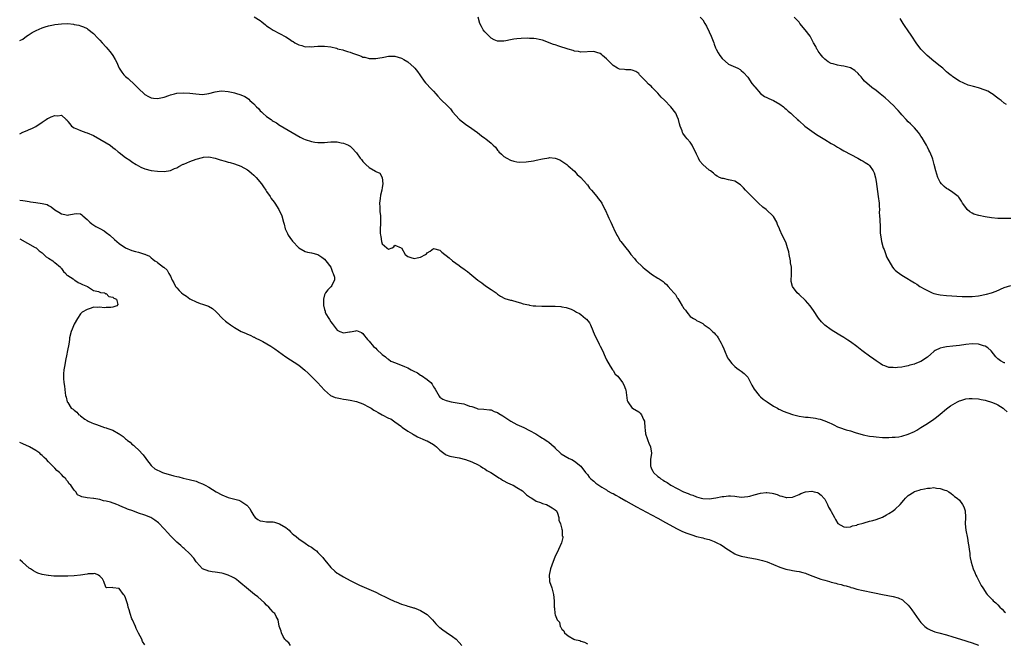
# Model space of a CAD drawing. Units: inches. Extents: x 2646000 to 2649000, y 1473000 to 1476000.
# Drawn here: x 2646000 to 2646307, y 1474348 to 1474542 of the extents above; entities that cross this region are included whole.
import ezdxf

# ---------------------------------------------------------------- set-up
doc = ezdxf.new("R2010")
doc.units = ezdxf.units.IN
doc.header["$MEASUREMENT"] = 0
doc.layers.add('LD26461473_10ft', color=101, linetype='Continuous')

msp = doc.modelspace()

# ---------------------------------------------------------------- linework, layer by layer
at = {"layer": 'LD26461473_10ft'}
for points, elevation in [([(2646073.1, 1474543.1), (2646075, 1474541.91), (2646075.52, 1474541.52), (2646076.6, 1474540.6), (2646077, 1474540.3), (2646077.75, 1474539.75), (2646079, 1474538.95), (2646081, 1474537.9), (2646083, 1474536.81), (2646084.12, 1474536.12), (2646085, 1474535.49), (2646085.32, 1474535.32), (2646085.8, 1474535), (2646087, 1474534.3), (2646087.93, 1474534.07), (2646089, 1474533.73), (2646090.22, 1474533.78), (2646091, 1474533.74), (2646091.8, 1474533.8), (2646093, 1474533.92), (2646094.08, 1474533.92), (2646095, 1474533.95), (2646097, 1474533.66), (2646098.75, 1474533.25), (2646099, 1474533.17), (2646099.12, 1474533.12), (2646099.66, 1474533), (2646100.72, 1474532.72), (2646101, 1474532.66), (2646102.23, 1474532.23), (2646103, 1474532.02), (2646103.73, 1474531.73), (2646105, 1474531.29), (2646105.93, 1474531), (2646106.65, 1474530.65), (2646107, 1474530.53), (2646107.57, 1474530.43), (2646109, 1474530.1), (2646111, 1474530.06), (2646112.29, 1474530.29), (2646113, 1474530.38), (2646113.52, 1474530.48), (2646115, 1474530.81), (2646117, 1474530.84), (2646119, 1474530.22), (2646119.79, 1474529.79), (2646121.01, 1474529.01), (2646123, 1474527.25), (2646123.23, 1474527), (2646124.02, 1474526.02), (2646124.75, 1474525), (2646125, 1474524.62), (2646126.14, 1474523), (2646126.52, 1474522.52), (2646127, 1474522.01), (2646127.88, 1474521), (2646129, 1474519.86), (2646129.73, 1474519), (2646130.33, 1474518.33), (2646131.31, 1474517.31), (2646133.35, 1474515.35), (2646133.67, 1474515), (2646134.33, 1474514.33), (2646135, 1474513.41), (2646137, 1474511.12), (2646137.12, 1474511), (2646139, 1474509.62), (2646141, 1474508.25), (2646141.72, 1474507.72), (2646142.78, 1474507), (2646143.98, 1474505.98), (2646145, 1474505.25), (2646145.39, 1474505), (2646147, 1474503.63), (2646147.67, 1474503), (2646148.37, 1474502.37), (2646149, 1474501.52), (2646149.25, 1474501.25), (2646149.44, 1474501), (2646150.27, 1474500.27), (2646151, 1474499.56), (2646151.84, 1474499), (2646153, 1474498.38), (2646154.07, 1474498.07), (2646155, 1474497.85), (2646155.79, 1474497.79), (2646157.87, 1474497.87), (2646160.2, 1474498.2), (2646161, 1474498.36), (2646163, 1474498.82), (2646165, 1474499.14), (2646165.15, 1474499.15), (2646166.98, 1474498.98), (2646168.45, 1474498.45), (2646169.65, 1474497.65), (2646170.6, 1474497), (2646171, 1474496.6), (2646173, 1474494.9), (2646173.85, 1474493.85), (2646175, 1474492.94), (2646176.7, 1474491), (2646176.83, 1474490.83), (2646177, 1474490.69), (2646177.65, 1474489.65), (2646178.26, 1474489), (2646180, 1474487), (2646180.38, 1474486.39), (2646181, 1474485.69), (2646181.51, 1474485), (2646182.49, 1474483), (2646182.63, 1474482.63), (2646183.36, 1474481), (2646183.72, 1474480.28), (2646184.32, 1474479), (2646185.18, 1474477.18), (2646185.29, 1474477), (2646186.23, 1474475), (2646186.52, 1474474.52), (2646187.24, 1474473.24), (2646187.39, 1474473), (2646188.95, 1474471), (2646189.88, 1474469.88), (2646190.55, 1474469), (2646191.68, 1474467.68), (2646192.23, 1474467), (2646194.31, 1474465), (2646195, 1474464.42), (2646195.81, 1474463.81), (2646197, 1474462.87), (2646199, 1474461.55), (2646199.39, 1474461.39), (2646200.59, 1474460.58), (2646201, 1474460.11), (2646201.64, 1474459.64), (2646202.15, 1474459), (2646203, 1474458.06), (2646203.91, 1474457), (2646204.46, 1474456.46), (2646205, 1474455.49), (2646205.23, 1474455.23), (2646205.79, 1474454.21), (2646206.56, 1474453), (2646206.74, 1474452.74), (2646207, 1474452.25), (2646207.6, 1474451.6), (2646207.97, 1474451), (2646208.47, 1474450.47), (2646209, 1474449.66), (2646210.05, 1474449), (2646210.68, 1474448.68), (2646211, 1474448.37), (2646211.99, 1474447.99), (2646213, 1474447.4), (2646213.19, 1474447.19), (2646213.44, 1474447), (2646215, 1474445.98), (2646216, 1474445), (2646216.54, 1474444.54), (2646217, 1474444.06), (2646217.5, 1474443.5), (2646217.79, 1474443), (2646218.69, 1474441.31), (2646218.92, 1474440.92), (2646219, 1474440.71), (2646219.54, 1474439.54), (2646219.71, 1474439), (2646220.74, 1474436.74), (2646221, 1474436.29), (2646222.03, 1474435), (2646223, 1474433.99), (2646223.56, 1474433.56), (2646224.36, 1474433), (2646225, 1474432.59), (2646225.88, 1474431.88), (2646226.75, 1474431), (2646227, 1474430.72), (2646227.87, 1474429), (2646228.23, 1474428.23), (2646228.96, 1474427), (2646230.53, 1474425), (2646230.75, 1474424.75), (2646231, 1474424.57), (2646231.84, 1474423.84), (2646233.03, 1474423.03), (2646235, 1474421.72), (2646236.3, 1474421), (2646236.72, 1474420.72), (2646237, 1474420.61), (2646238.07, 1474420.07), (2646239.54, 1474419.54), (2646241, 1474419.07), (2646243, 1474418.57), (2646244.34, 1474418.34), (2646245, 1474418.26), (2646245.8, 1474418.2), (2646248.11, 1474417.89), (2646249, 1474417.74), (2646249.58, 1474417.58), (2646251, 1474417.12), (2646252.49, 1474416.49), (2646253, 1474416.22), (2646253.85, 1474415.85), (2646255, 1474415.24), (2646255.65, 1474415), (2646257.68, 1474414.32), (2646259, 1474413.95), (2646260.53, 1474413.47), (2646263, 1474412.77), (2646265, 1474412.36), (2646266.21, 1474412.21), (2646267, 1474412.09), (2646269, 1474411.91), (2646270.08, 1474411.92), (2646271, 1474411.86), (2646272.02, 1474411.98), (2646273, 1474411.97), (2646274.13, 1474412.13), (2646275, 1474412.32), (2646277, 1474412.91), (2646279, 1474413.81), (2646279.77, 1474414.23), (2646281.01, 1474414.99), (2646283, 1474416.26), (2646285, 1474417.61), (2646285.81, 1474418.19), (2646287, 1474419.15), (2646289, 1474420.82), (2646290.25, 1474421.75), (2646291, 1474422.24), (2646292.42, 1474423), (2646293, 1474423.29), (2646293.43, 1474423.43), (2646295, 1474423.92), (2646296.02, 1474424.02), (2646297, 1474424.1), (2646299, 1474423.91), (2646299.74, 1474423.74), (2646301, 1474423.5), (2646301.39, 1474423.39), (2646303, 1474422.91), (2646304.35, 1474422.35), (2646305, 1474422.05), (2646306.66, 1474421), (2646307, 1474420.75), (2646307.93, 1474419.93)], 8850), ([(2646307.15, 1474435.15), (2646307, 1474435.2), (2646305.84, 1474435.84), (2646305, 1474436.39), (2646304.69, 1474436.69), (2646304.39, 1474437), (2646302.89, 1474438.89), (2646301.86, 1474439.86), (2646301, 1474440.35), (2646300.53, 1474440.53), (2646299, 1474441.01), (2646297, 1474441.12), (2646295, 1474440.94), (2646293, 1474440.62), (2646291, 1474440.33), (2646289, 1474440.13), (2646287.91, 1474439.91), (2646287, 1474439.78), (2646285.42, 1474439), (2646285.16, 1474438.84), (2646285, 1474438.72), (2646284.11, 1474437.89), (2646283, 1474436.9), (2646281, 1474435.64), (2646279.12, 1474434.88), (2646279, 1474434.81), (2646277.57, 1474434.43), (2646277, 1474434.22), (2646275.95, 1474434.05), (2646275, 1474433.84), (2646273.69, 1474433.69), (2646273, 1474433.64), (2646272.3, 1474433.7), (2646271, 1474433.74), (2646269.78, 1474434.22), (2646269, 1474434.48), (2646268.27, 1474435), (2646267, 1474435.82), (2646266.32, 1474436.32), (2646265, 1474437.23), (2646263, 1474438.67), (2646262.56, 1474439), (2646261, 1474440.29), (2646259, 1474441.77), (2646258.24, 1474442.24), (2646257, 1474443.08), (2646255.76, 1474443.76), (2646253.8, 1474445), (2646253, 1474445.46), (2646251, 1474446.94), (2646249.99, 1474447.99), (2646249.09, 1474449.09), (2646247.49, 1474451.49), (2646247, 1474452.26), (2646246.42, 1474453), (2646245, 1474454.64), (2646243, 1474456.52), (2646242.46, 1474457), (2646240.94, 1474459), (2646240.59, 1474460.59), (2646240.56, 1474461), (2646240.61, 1474462.61), (2646240.66, 1474463), (2646240.6, 1474464.6), (2646240.62, 1474465), (2646240.37, 1474466.37), (2646240.3, 1474467), (2646239.89, 1474469), (2646239.77, 1474469.77), (2646239.45, 1474471), (2646239, 1474472.48), (2646238.8, 1474473), (2646237.76, 1474475), (2646237, 1474476.68), (2646236.87, 1474477), (2646236.29, 1474478.29), (2646236.05, 1474479), (2646235, 1474480.76), (2646234.82, 1474481), (2646233, 1474482.75), (2646232.71, 1474483), (2646231.76, 1474483.76), (2646230.36, 1474485), (2646229.68, 1474485.68), (2646229, 1474486.32), (2646228.66, 1474486.66), (2646228.28, 1474487), (2646227, 1474488.3), (2646226.26, 1474489), (2646225.72, 1474489.72), (2646224.71, 1474490.71), (2646224.21, 1474491), (2646223.51, 1474491.51), (2646223, 1474491.78), (2646222.01, 1474491.99), (2646221, 1474492.25), (2646219.4, 1474492.6), (2646219, 1474492.65), (2646218.23, 1474493), (2646217.42, 1474493.42), (2646217, 1474493.72), (2646216.28, 1474494.28), (2646215.43, 1474495), (2646215, 1474495.24), (2646213.03, 1474497.03), (2646212.09, 1474498.09), (2646211.6, 1474499), (2646211, 1474500.28), (2646209.64, 1474503), (2646209, 1474503.94), (2646208.16, 1474505), (2646207.63, 1474505.62), (2646206.78, 1474506.78), (2646206.66, 1474507), (2646206.51, 1474507.49), (2646205.91, 1474509), (2646205.7, 1474509.7), (2646205.44, 1474511), (2646205, 1474511.99), (2646204.57, 1474513), (2646203.01, 1474515), (2646201, 1474517.1), (2646200.02, 1474518.02), (2646199, 1474519.22), (2646197.24, 1474521), (2646197, 1474521.29), (2646196.1, 1474522.1), (2646195.18, 1474523), (2646195, 1474523.22), (2646193.3, 1474525), (2646193.17, 1474525.17), (2646193, 1474525.35), (2646192.06, 1474526.06), (2646191, 1474526.41), (2646190.54, 1474526.54), (2646189, 1474526.5), (2646188.6, 1474526.6), (2646187, 1474526.74), (2646186.44, 1474527), (2646185, 1474527.92), (2646183.85, 1474529), (2646183.47, 1474529.47), (2646183, 1474529.92), (2646181.72, 1474531), (2646181.36, 1474531.36), (2646181, 1474531.59), (2646179.97, 1474531.97), (2646179, 1474532.23), (2646175, 1474532.01), (2646174.22, 1474532.22), (2646173, 1474532.38), (2646172.56, 1474532.56), (2646171, 1474532.94), (2646168.1, 1474533.9), (2646167, 1474534.29), (2646166.47, 1474534.47), (2646163, 1474535.75), (2646161.99, 1474535.99), (2646161, 1474536.16), (2646160.27, 1474536.27), (2646159, 1474536.31), (2646158.36, 1474536.36), (2646156.31, 1474536.31), (2646155, 1474536.19), (2646154.06, 1474536.06), (2646153, 1474535.89), (2646151.58, 1474535.58), (2646151, 1474535.49), (2646149.43, 1474535.43), (2646149, 1474535.46), (2646147.93, 1474535.93), (2646147, 1474536.41), (2646146.33, 1474537), (2646145, 1474538.39), (2646144.56, 1474539), (2646144, 1474540), (2646143.49, 1474541), (2646142.91, 1474542.91)], 8860), ([(2646212.19, 1474543), (2646213, 1474542.07), (2646213.65, 1474541), (2646214.15, 1474540.15), (2646215, 1474538.37), (2646215.63, 1474537), (2646216, 1474536), (2646216.43, 1474535), (2646216.57, 1474534.57), (2646217, 1474533.44), (2646217.19, 1474533), (2646217.8, 1474531.8), (2646218.31, 1474531), (2646219, 1474530.06), (2646221, 1474528.34), (2646223.88, 1474527), (2646224.6, 1474526.6), (2646225, 1474526.33), (2646225.68, 1474525.68), (2646227, 1474524.21), (2646228.31, 1474522.31), (2646229, 1474521.46), (2646229.19, 1474521.19), (2646231, 1474519.18), (2646232.24, 1474518.24), (2646233, 1474517.88), (2646233.55, 1474517.55), (2646235.01, 1474516.99), (2646237, 1474515.83), (2646238.14, 1474515), (2646238.58, 1474514.58), (2646239, 1474514.29), (2646239.65, 1474513.65), (2646240.45, 1474513), (2646241, 1474512.46), (2646242.56, 1474511), (2646242.77, 1474510.77), (2646243, 1474510.58), (2646244.81, 1474509), (2646247, 1474507.37), (2646248.41, 1474506.41), (2646249, 1474506.07), (2646251, 1474504.8), (2646253, 1474503.57), (2646254.03, 1474503), (2646254.64, 1474502.64), (2646255, 1474502.4), (2646255.92, 1474501.92), (2646257, 1474501.31), (2646261.31, 1474499), (2646262.4, 1474498.4), (2646263, 1474498.05), (2646263.65, 1474497.65), (2646264.64, 1474497), (2646265, 1474496.67), (2646266.12, 1474495), (2646266.4, 1474494.4), (2646266.81, 1474492.81), (2646267, 1474491.71), (2646267.7, 1474487), (2646267.95, 1474485), (2646268.03, 1474483.98), (2646268.06, 1474483), (2646268.03, 1474482.03), (2646268.08, 1474481), (2646268.17, 1474479.83), (2646268.19, 1474479), (2646268.28, 1474478.28), (2646268.33, 1474477), (2646268.34, 1474475.66), (2646268.4, 1474475), (2646268.48, 1474474.48), (2646268.67, 1474473), (2646269.26, 1474471), (2646269.51, 1474470.49), (2646270.07, 1474469), (2646270.25, 1474468.25), (2646272.18, 1474465), (2646272.52, 1474464.52), (2646273, 1474464.12), (2646273.56, 1474463.56), (2646274.33, 1474463), (2646275, 1474462.56), (2646276.11, 1474461.89), (2646278.43, 1474460.43), (2646279, 1474460.11), (2646279.68, 1474459.68), (2646280.71, 1474459), (2646282.17, 1474458.17), (2646283, 1474457.72), (2646284.48, 1474457), (2646285, 1474456.81), (2646286.49, 1474456.49), (2646287, 1474456.4), (2646289, 1474456.22), (2646293.89, 1474455.89), (2646295, 1474455.85), (2646295.84, 1474455.84), (2646297, 1474455.87), (2646299, 1474456.08), (2646301.45, 1474456.55), (2646303, 1474457.01), (2646304.43, 1474457.57), (2646307, 1474458.65), (2646309, 1474459.3)], 8870), ([(2646309, 1474480.2), (2646307, 1474480.14), (2646305.83, 1474480.17), (2646305, 1474480.21), (2646303, 1474480.38), (2646301, 1474480.67), (2646299.07, 1474481.07), (2646297.51, 1474481.51), (2646297, 1474481.85), (2646296.21, 1474482.21), (2646295.46, 1474483), (2646295, 1474483.56), (2646294, 1474485), (2646293.62, 1474485.62), (2646292.78, 1474486.78), (2646292.58, 1474487), (2646291, 1474488.26), (2646289.86, 1474489), (2646289.36, 1474489.36), (2646289, 1474489.52), (2646288.2, 1474490.2), (2646287.37, 1474491), (2646287, 1474491.55), (2646286.28, 1474493), (2646286.01, 1474494.01), (2646285.65, 1474495), (2646285.15, 1474497), (2646284.7, 1474498.7), (2646284.65, 1474499), (2646284.44, 1474499.56), (2646283.83, 1474501), (2646283.51, 1474501.51), (2646283, 1474502.43), (2646282.81, 1474502.81), (2646282.73, 1474503), (2646282.08, 1474504.08), (2646281.35, 1474505.35), (2646281, 1474505.84), (2646280.56, 1474506.56), (2646280.22, 1474507), (2646279, 1474508.49), (2646278.46, 1474509), (2646277.73, 1474509.73), (2646277, 1474510.35), (2646276.35, 1474511), (2646275, 1474512.47), (2646274.61, 1474513), (2646273.87, 1474513.87), (2646273, 1474514.79), (2646272.83, 1474515), (2646271, 1474516.77), (2646269.83, 1474517.83), (2646268.28, 1474519), (2646267, 1474520.05), (2646265.71, 1474521), (2646263.43, 1474523), (2646263, 1474523.54), (2646262.38, 1474524.38), (2646261.74, 1474525), (2646261.43, 1474525.43), (2646260.37, 1474526.37), (2646259, 1474527.11), (2646257, 1474527.69), (2646256.18, 1474527.82), (2646255, 1474527.98), (2646253.64, 1474528.36), (2646253, 1474528.5), (2646252.1, 1474529), (2646251, 1474529.87), (2646250.45, 1474530.45), (2646249.97, 1474531), (2646249.54, 1474531.54), (2646249, 1474532.38), (2646248.74, 1474532.74), (2646248.59, 1474533), (2646248.19, 1474533.81), (2646247.55, 1474535), (2646247.34, 1474535.34), (2646247, 1474536.03), (2646246.64, 1474536.64), (2646246.45, 1474537), (2646244.92, 1474539), (2646243.28, 1474541), (2646243, 1474541.37), (2646241.5, 1474543)], 8880), ([(2646307.7, 1474515.7), (2646307, 1474516.19), (2646305.98, 1474517), (2646305.41, 1474517.41), (2646305, 1474517.74), (2646303.25, 1474519), (2646303, 1474519.17), (2646301.82, 1474519.83), (2646301, 1474520.22), (2646299, 1474520.95), (2646297.35, 1474521.35), (2646297, 1474521.46), (2646295.77, 1474521.77), (2646294.33, 1474522.33), (2646293, 1474523.02), (2646291, 1474524.31), (2646290.61, 1474524.61), (2646290.17, 1474525), (2646289.5, 1474525.5), (2646289, 1474525.92), (2646287.8, 1474527), (2646287, 1474527.63), (2646285, 1474529.26), (2646282.98, 1474530.98), (2646281.97, 1474531.97), (2646281.02, 1474533), (2646279.51, 1474535), (2646278.12, 1474537), (2646276.78, 1474539), (2646276.09, 1474540.09), (2646275.47, 1474541), (2646274.51, 1474542.51)], 8890), ([(2646000, 1474535.7), (2646001, 1474536.14), (2646002.12, 1474537), (2646002.64, 1474537.36), (2646003, 1474537.57), (2646003.87, 1474538.13), (2646005.17, 1474538.83), (2646007, 1474539.65), (2646007.93, 1474539.93), (2646009, 1474540.3), (2646010.59, 1474540.59), (2646011, 1474540.69), (2646013, 1474540.9), (2646015, 1474540.93), (2646016.75, 1474540.75), (2646017, 1474540.7), (2646018.41, 1474540.41), (2646019, 1474540.24), (2646019.89, 1474539.89), (2646021, 1474539.37), (2646021.22, 1474539.22), (2646023, 1474537.83), (2646024.4, 1474536.4), (2646025, 1474535.82), (2646025.76, 1474535), (2646027, 1474533.62), (2646027.53, 1474533), (2646028.18, 1474532.18), (2646029.04, 1474531), (2646029.77, 1474529.77), (2646030.18, 1474529), (2646031.06, 1474527), (2646031.84, 1474525.84), (2646032.45, 1474525), (2646033, 1474524.45), (2646033.78, 1474523.78), (2646035.88, 1474521.88), (2646036.73, 1474521), (2646037, 1474520.69), (2646038.92, 1474518.92), (2646039, 1474518.85), (2646040.18, 1474518.18), (2646041, 1474517.83), (2646041.71, 1474517.71), (2646043, 1474517.57), (2646045, 1474517.98), (2646046.55, 1474518.55), (2646047, 1474518.69), (2646048.22, 1474519), (2646049, 1474519.22), (2646051, 1474519.36), (2646053, 1474519.26), (2646054.97, 1474519.03), (2646057, 1474518.87), (2646059, 1474519.16), (2646061, 1474519.67), (2646062.17, 1474519.83), (2646063, 1474519.97), (2646065, 1474519.81), (2646066.55, 1474519.45), (2646067, 1474519.33), (2646067.24, 1474519.24), (2646069, 1474518.73), (2646070.17, 1474518.17), (2646071, 1474517.71), (2646071.4, 1474517.4), (2646071.79, 1474517), (2646073, 1474515.94), (2646073.8, 1474515), (2646074.43, 1474514.43), (2646075, 1474513.78), (2646075.42, 1474513.42), (2646075.83, 1474513), (2646077, 1474512), (2646078.39, 1474511), (2646078.76, 1474510.76), (2646079, 1474510.55), (2646080.03, 1474510.03), (2646081, 1474509.32), (2646081.21, 1474509.21), (2646083.76, 1474507.76), (2646084.92, 1474507), (2646086.22, 1474506.22), (2646087.49, 1474505.49), (2646088.51, 1474505), (2646089, 1474504.8), (2646091, 1474504.14), (2646091.98, 1474504.02), (2646093, 1474503.84), (2646094.1, 1474503.9), (2646095, 1474503.91), (2646096.01, 1474504.01), (2646097, 1474504.08), (2646097.96, 1474504.04), (2646099, 1474504.08), (2646100.19, 1474503.81), (2646101, 1474503.7), (2646102.56, 1474503), (2646102.84, 1474502.84), (2646103, 1474502.72), (2646103.91, 1474501.91), (2646104.66, 1474501), (2646105, 1474500.61), (2646106.14, 1474499), (2646106.54, 1474498.54), (2646107, 1474497.94), (2646107.48, 1474497.48), (2646107.91, 1474497), (2646109, 1474496.04), (2646110.94, 1474494.94), (2646111, 1474494.88), (2646112.28, 1474494.28), (2646113, 1474493), (2646113.21, 1474491), (2646113, 1474489.84), (2646112.88, 1474489), (2646112.54, 1474487.46), (2646112.39, 1474486.39), (2646112.23, 1474485), (2646112.31, 1474483.69), (2646112.29, 1474483), (2646112.32, 1474482.32), (2646112.5, 1474481), (2646112.53, 1474478.53), (2646112.43, 1474477), (2646112.44, 1474475.56), (2646112.49, 1474475), (2646112.57, 1474474.57), (2646112.79, 1474473), (2646113, 1474472.3), (2646114.46, 1474471), (2646115, 1474470.64), (2646116.15, 1474471), (2646116.7, 1474471.3), (2646117, 1474471.85), (2646118.98, 1474471.02), (2646119, 1474471.06), (2646119, 1474471), (2646120.2, 1474469), (2646121, 1474468.36), (2646121.99, 1474467.99), (2646123, 1474467.67), (2646123.95, 1474467.95), (2646125, 1474468.15), (2646126.56, 1474469), (2646126.8, 1474469.2), (2646127, 1474469.46), (2646128.03, 1474469.98), (2646129, 1474470.82), (2646131, 1474470.33), (2646131.65, 1474469.65), (2646132.52, 1474469), (2646133, 1474468.68), (2646133.87, 1474467.87), (2646134.97, 1474467), (2646137, 1474465.51), (2646137.62, 1474465), (2646138.46, 1474464.46), (2646139, 1474464.04), (2646139.63, 1474463.63), (2646140.36, 1474463), (2646141, 1474462.54), (2646142.88, 1474461), (2646144.11, 1474460.11), (2646145.22, 1474459.22), (2646147, 1474458.01), (2646148.57, 1474457), (2646148.81, 1474456.81), (2646149, 1474456.57), (2646149.94, 1474455.94), (2646151.25, 1474455.25), (2646153, 1474454.76), (2646153.31, 1474454.69), (2646155, 1474454.18), (2646156.11, 1474453.89), (2646157, 1474453.61), (2646158.78, 1474453.22), (2646159, 1474453.16), (2646160.1, 1474453), (2646160.91, 1474452.91), (2646162.85, 1474452.85), (2646165, 1474452.89), (2646167, 1474452.87), (2646168.74, 1474452.74), (2646169, 1474452.67), (2646170.42, 1474452.42), (2646171, 1474452.2), (2646171.9, 1474451.9), (2646173, 1474451.39), (2646173.65, 1474451), (2646174.54, 1474450.54), (2646175, 1474450.25), (2646176.44, 1474449), (2646176.75, 1474448.75), (2646177.62, 1474447.62), (2646177.95, 1474447), (2646178.69, 1474445.31), (2646178.85, 1474445), (2646179.47, 1474443.47), (2646180.45, 1474441.55), (2646180.71, 1474441), (2646180.79, 1474440.79), (2646181, 1474440.34), (2646181.73, 1474439), (2646182.59, 1474437), (2646183, 1474436.12), (2646184.09, 1474434.09), (2646184.87, 1474433), (2646185, 1474432.77), (2646185.69, 1474431.69), (2646186.45, 1474431), (2646187.99, 1474429), (2646188.35, 1474428.35), (2646188.94, 1474427), (2646189, 1474426.73), (2646189.44, 1474423.44), (2646189.6, 1474423), (2646191, 1474421.09), (2646191.1, 1474421), (2646193, 1474419.93), (2646193.51, 1474419.51), (2646193.9, 1474419), (2646194.46, 1474417.54), (2646194.77, 1474417), (2646194.83, 1474416.83), (2646194.87, 1474415), (2646195, 1474414.19), (2646195.15, 1474413), (2646195.62, 1474411.62), (2646195.87, 1474411), (2646196.15, 1474410.15), (2646196.72, 1474409), (2646197.03, 1474407), (2646196.72, 1474405), (2646196.65, 1474403), (2646196.74, 1474402.74), (2646197, 1474402.13), (2646197.41, 1474401.41), (2646197.61, 1474401), (2646199, 1474399.75), (2646199.45, 1474399.45), (2646199.92, 1474399), (2646200.6, 1474398.6), (2646201, 1474398.31), (2646201.88, 1474397.88), (2646203.06, 1474397), (2646207, 1474394.92), (2646208.45, 1474394.45), (2646209, 1474394.09), (2646209.87, 1474393.87), (2646211, 1474393.35), (2646212.44, 1474393), (2646213, 1474392.89), (2646215, 1474392.78), (2646217.04, 1474393.04), (2646219, 1474393.5), (2646219.54, 1474393.54), (2646221, 1474393.74), (2646221.67, 1474393.67), (2646223, 1474393.57), (2646225, 1474393.3), (2646227, 1474393.46), (2646227.63, 1474393.63), (2646229, 1474394.05), (2646231, 1474394.59), (2646232.77, 1474394.77), (2646233, 1474394.77), (2646234.57, 1474394.57), (2646235, 1474394.43), (2646236.13, 1474394.13), (2646237, 1474393.72), (2646237.62, 1474393.62), (2646239, 1474393.15), (2646239.18, 1474393.18), (2646241, 1474393.3), (2646243, 1474394.17), (2646243.55, 1474394.45), (2646245, 1474394.93), (2646247, 1474395.15), (2646247.74, 1474395), (2646248.76, 1474394.76), (2646249, 1474394.68), (2646249.9, 1474393.9), (2646250.85, 1474392.85), (2646251, 1474392.63), (2646251.82, 1474391), (2646252.2, 1474390.2), (2646252.91, 1474389), (2646253, 1474388.83), (2646254.06, 1474387), (2646254.32, 1474386.32), (2646255.13, 1474385.13), (2646257, 1474384.04), (2646257.94, 1474383.94), (2646259, 1474384.06), (2646259.67, 1474384.33), (2646261, 1474384.6), (2646261.27, 1474384.73), (2646263, 1474385.23), (2646263.29, 1474385.29), (2646265, 1474385.77), (2646265.99, 1474385.99), (2646267, 1474386.29), (2646269, 1474387.03), (2646270.24, 1474387.76), (2646271, 1474388.16), (2646272.31, 1474389), (2646273, 1474389.54), (2646274.56, 1474391), (2646275.68, 1474392.32), (2646276.22, 1474393), (2646277, 1474393.77), (2646278.86, 1474395), (2646279, 1474395.07), (2646280.47, 1474395.53), (2646281, 1474395.71), (2646282.12, 1474395.88), (2646283, 1474396.12), (2646283.89, 1474396.11), (2646285, 1474396.28), (2646285.89, 1474396.11), (2646287, 1474396.04), (2646288.49, 1474395.51), (2646289, 1474395.36), (2646289.69, 1474395), (2646290.42, 1474394.42), (2646291, 1474394.06), (2646291.52, 1474393.52), (2646292.3, 1474393), (2646293, 1474392.35), (2646293.97, 1474391), (2646294.33, 1474390.33), (2646294.81, 1474389), (2646294.9, 1474387.1), (2646294.93, 1474386.93), (2646294.83, 1474385), (2646295.01, 1474383), (2646295.51, 1474380.49), (2646295.78, 1474379), (2646295.91, 1474377.91), (2646296.05, 1474377), (2646296.21, 1474375.79), (2646296.29, 1474375), (2646296.37, 1474374.37), (2646296.66, 1474373), (2646297.3, 1474371), (2646297.76, 1474369.76), (2646298.16, 1474369), (2646298.41, 1474368.41), (2646299, 1474367.38), (2646299.8, 1474365.8), (2646300.29, 1474365), (2646301, 1474363.93), (2646301.35, 1474363.35), (2646301.61, 1474363), (2646303, 1474361.6), (2646303.29, 1474361.29), (2646303.52, 1474361), (2646304.34, 1474360.34), (2646305, 1474359.69), (2646305.61, 1474359), (2646306.34, 1474358.34), (2646307, 1474357.65), (2646307.36, 1474357.36)], 8840), ([(2646000, 1474506.6), (2646001, 1474507.11), (2646002.37, 1474507.63), (2646003, 1474507.9), (2646003.77, 1474508.23), (2646005, 1474508.82), (2646007, 1474510.22), (2646008.24, 1474511), (2646008.68, 1474511.32), (2646009, 1474511.49), (2646009.86, 1474511.86), (2646011, 1474512.31), (2646011.85, 1474512.15), (2646013, 1474512.35), (2646014.52, 1474511), (2646014.8, 1474510.8), (2646015, 1474510.46), (2646015.68, 1474509.68), (2646016.15, 1474509), (2646017, 1474508.42), (2646018, 1474508), (2646019, 1474507.64), (2646020.61, 1474507), (2646021, 1474506.89), (2646023, 1474506.02), (2646025, 1474504.95), (2646027, 1474503.74), (2646028.16, 1474503), (2646029, 1474502.34), (2646029.77, 1474501.77), (2646030.72, 1474501), (2646031, 1474500.75), (2646033, 1474499.22), (2646034.35, 1474498.35), (2646035, 1474497.83), (2646036.35, 1474497), (2646037, 1474496.55), (2646037.81, 1474496.19), (2646039, 1474495.62), (2646041, 1474495.14), (2646042.93, 1474494.93), (2646045, 1474494.88), (2646047, 1474495.16), (2646048.24, 1474495.76), (2646049, 1474496.01), (2646049.59, 1474496.41), (2646051, 1474497.1), (2646051.16, 1474497.16), (2646053, 1474497.98), (2646055, 1474498.68), (2646057, 1474499.23), (2646057.26, 1474499.26), (2646059, 1474499.37), (2646061, 1474498.98), (2646062.5, 1474498.5), (2646064.06, 1474498.06), (2646065, 1474497.75), (2646065.62, 1474497.62), (2646067, 1474497.19), (2646069, 1474496.51), (2646071, 1474495.38), (2646071.47, 1474495), (2646072.29, 1474494.29), (2646073, 1474493.7), (2646073.74, 1474493), (2646075.42, 1474491), (2646076.02, 1474490.02), (2646076.76, 1474489), (2646077, 1474488.6), (2646078.13, 1474487), (2646078.44, 1474486.44), (2646079.3, 1474485.3), (2646079.55, 1474485), (2646080.79, 1474483), (2646081.71, 1474481), (2646082.29, 1474479), (2646082.42, 1474478.42), (2646082.82, 1474477), (2646083.47, 1474475.47), (2646083.73, 1474475), (2646084.22, 1474474.22), (2646085.08, 1474473.08), (2646087, 1474471.07), (2646089, 1474469.9), (2646089.7, 1474469.7), (2646091, 1474469.52), (2646093, 1474469), (2646094.16, 1474468.16), (2646095, 1474467.53), (2646095.49, 1474467), (2646097, 1474465.01), (2646097.5, 1474463.5), (2646097.74, 1474463), (2646098.15, 1474461.85), (2646098.14, 1474461), (2646097.2, 1474459.2), (2646097.23, 1474459), (2646097.1, 1474458.9), (2646097, 1474458.89), (2646096.03, 1474457.97), (2646095.35, 1474457), (2646095, 1474456.36), (2646094.73, 1474455), (2646094.68, 1474453.32), (2646094.71, 1474453), (2646094.78, 1474452.78), (2646095, 1474451.86), (2646095.25, 1474451.25), (2646095.26, 1474451), (2646095.5, 1474450.5), (2646096.36, 1474449), (2646096.64, 1474448.64), (2646097, 1474447.99), (2646097.48, 1474447.48), (2646097.73, 1474447), (2646099, 1474445.39), (2646099.87, 1474445), (2646101, 1474444.56), (2646102.83, 1474444.83), (2646103, 1474444.82), (2646104.84, 1474445.16), (2646105, 1474445.24), (2646106.59, 1474444.59), (2646107, 1474444.32), (2646107.56, 1474443.56), (2646108.02, 1474443), (2646108.45, 1474442.45), (2646109, 1474441.96), (2646110.3, 1474440.3), (2646111, 1474439.72), (2646111.32, 1474439.32), (2646113, 1474437.79), (2646114.06, 1474437), (2646114.53, 1474436.53), (2646115, 1474436.28), (2646115.75, 1474435.75), (2646117.15, 1474435.15), (2646119.95, 1474434.05), (2646121, 1474433.6), (2646122.07, 1474433), (2646122.7, 1474432.7), (2646124.03, 1474432.03), (2646125, 1474431.37), (2646125.27, 1474431.27), (2646127, 1474430), (2646128.16, 1474429), (2646128.57, 1474428.57), (2646129, 1474427.66), (2646129.32, 1474427.32), (2646129.51, 1474427), (2646130.75, 1474424.75), (2646131, 1474424.45), (2646131.9, 1474423.9), (2646133, 1474423.42), (2646133.35, 1474423.35), (2646134.55, 1474423), (2646135.13, 1474422.87), (2646137, 1474422.58), (2646138.44, 1474422.44), (2646139, 1474422.24), (2646140.28, 1474421.72), (2646141, 1474421.57), (2646142.38, 1474421), (2646142.88, 1474420.88), (2646143, 1474420.79), (2646144.72, 1474420.72), (2646146.53, 1474420.53), (2646147, 1474420.57), (2646147.98, 1474419.98), (2646149, 1474419.71), (2646149.38, 1474419.38), (2646150.62, 1474418.62), (2646151, 1474418.42), (2646153.11, 1474417), (2646155, 1474415.99), (2646155.69, 1474415.69), (2646157.14, 1474415), (2646159, 1474414.07), (2646160.96, 1474413), (2646162.23, 1474412.23), (2646163, 1474411.74), (2646163.44, 1474411.44), (2646164.18, 1474411), (2646164.68, 1474410.68), (2646165, 1474410.43), (2646166.6, 1474409), (2646167, 1474408.59), (2646168.67, 1474407), (2646168.85, 1474406.85), (2646170.03, 1474406.03), (2646171.34, 1474405.34), (2646172.12, 1474405), (2646173, 1474404.54), (2646174.97, 1474402.97), (2646176.42, 1474401), (2646177, 1474400.36), (2646177.56, 1474399.56), (2646178.03, 1474399), (2646178.57, 1474398.57), (2646179, 1474398.25), (2646179.65, 1474397.65), (2646180.56, 1474397), (2646181.56, 1474396.44), (2646183, 1474395.56), (2646183.32, 1474395.32), (2646184.59, 1474394.59), (2646185, 1474394.4), (2646185.87, 1474393.87), (2646187, 1474393.31), (2646189, 1474392.2), (2646192.31, 1474390.31), (2646197, 1474387.82), (2646199, 1474386.74), (2646201.41, 1474385.41), (2646205, 1474383.42), (2646206.62, 1474382.62), (2646208.03, 1474382.03), (2646209.52, 1474381.52), (2646211, 1474381.08), (2646213, 1474380.6), (2646213.56, 1474380.44), (2646215, 1474380.08), (2646216.52, 1474379.48), (2646217, 1474379.3), (2646217.6, 1474379), (2646218.5, 1474378.5), (2646219, 1474378.18), (2646219.75, 1474377.75), (2646220.83, 1474377), (2646221, 1474376.87), (2646223, 1474375.59), (2646223.41, 1474375.41), (2646224.91, 1474374.91), (2646226.58, 1474374.58), (2646227, 1474374.52), (2646228.28, 1474374.28), (2646229.96, 1474373.96), (2646231.57, 1474373.57), (2646233.1, 1474373.1), (2646235, 1474372.32), (2646237, 1474371.47), (2646238.85, 1474370.85), (2646240.5, 1474370.5), (2646241, 1474370.45), (2646242.21, 1474370.21), (2646243, 1474370.13), (2646244.15, 1474369.85), (2646245, 1474369.59), (2646245.4, 1474369.4), (2646247.33, 1474368.67), (2646249, 1474368), (2646249.75, 1474367.75), (2646251, 1474367.37), (2646252.45, 1474367), (2646253, 1474366.83), (2646254.49, 1474366.49), (2646255, 1474366.32), (2646256.11, 1474366.11), (2646257, 1474365.8), (2646257.68, 1474365.68), (2646259, 1474365.2), (2646259.17, 1474365.17), (2646259.74, 1474365), (2646261, 1474364.59), (2646263, 1474364.15), (2646264.02, 1474363.98), (2646265, 1474363.79), (2646266.51, 1474363.49), (2646269, 1474362.96), (2646272.32, 1474362.32), (2646273.89, 1474361.89), (2646275.24, 1474361.24), (2646275.53, 1474361), (2646277, 1474359.63), (2646277.51, 1474359), (2646278.15, 1474358.15), (2646280.36, 1474355), (2646281, 1474354.18), (2646282.21, 1474353), (2646282.62, 1474352.62), (2646283, 1474352.38), (2646283.89, 1474351.89), (2646285.35, 1474351.35), (2646286.62, 1474351), (2646289, 1474350.33), (2646291, 1474349.71), (2646293.39, 1474349), (2646297, 1474347.87), (2646299, 1474347.19)], 8830), ([(2646000, 1474485.91), (2646001, 1474485.76), (2646001.73, 1474485.73), (2646003, 1474485.47), (2646003.42, 1474485.42), (2646005, 1474485.15), (2646007, 1474484.9), (2646008.52, 1474484.52), (2646009, 1474484.27), (2646009.86, 1474483.86), (2646011, 1474482.87), (2646012.19, 1474482.19), (2646013, 1474481.61), (2646013.56, 1474481.56), (2646015, 1474481.23), (2646015.33, 1474481.33), (2646017, 1474481.63), (2646017.7, 1474481.7), (2646019, 1474481.6), (2646019.34, 1474481.34), (2646019.72, 1474481), (2646021, 1474479.91), (2646021.86, 1474479), (2646022.48, 1474478.48), (2646023.69, 1474477.69), (2646025, 1474477.05), (2646026.3, 1474476.3), (2646027, 1474475.85), (2646028.09, 1474475), (2646029.61, 1474473.61), (2646030.34, 1474473), (2646031, 1474472.4), (2646033, 1474471.01), (2646035, 1474470.24), (2646036.1, 1474469.9), (2646037, 1474469.72), (2646038.89, 1474469.1), (2646039.07, 1474469.07), (2646039.2, 1474469), (2646040.44, 1474468.44), (2646041, 1474467.89), (2646041.53, 1474467.53), (2646042.14, 1474467), (2646042.71, 1474466.71), (2646043, 1474466.47), (2646044.89, 1474465), (2646044.96, 1474464.96), (2646046.02, 1474464.02), (2646046.5, 1474463), (2646047, 1474462.2), (2646047.55, 1474461), (2646048.1, 1474460.1), (2646048.61, 1474459), (2646049, 1474458.52), (2646049.76, 1474457.76), (2646050.41, 1474457), (2646051, 1474456.58), (2646051.98, 1474455.98), (2646053, 1474455.15), (2646053.1, 1474455.1), (2646053.24, 1474455), (2646055, 1474454.15), (2646056.32, 1474453.68), (2646057, 1474453.49), (2646058.87, 1474452.87), (2646060.14, 1474452.14), (2646061.2, 1474451.2), (2646061.37, 1474451), (2646063.28, 1474449), (2646064.22, 1474448.22), (2646065, 1474447.53), (2646065.31, 1474447.31), (2646065.68, 1474447), (2646067, 1474446.18), (2646069.09, 1474445), (2646070.44, 1474444.44), (2646071, 1474444.14), (2646071.83, 1474443.83), (2646073, 1474443.23), (2646073.17, 1474443.17), (2646073.47, 1474443), (2646075, 1474442.27), (2646075.84, 1474441.84), (2646078.35, 1474440.35), (2646079.56, 1474439.56), (2646083, 1474437.09), (2646087, 1474434.42), (2646088.9, 1474432.9), (2646089.93, 1474431.93), (2646092.96, 1474428.96), (2646093.92, 1474427.92), (2646095, 1474426.67), (2646096.96, 1474424.96), (2646098.37, 1474424.37), (2646099, 1474424.22), (2646100.01, 1474424.01), (2646101, 1474423.88), (2646101.76, 1474423.76), (2646103, 1474423.59), (2646105, 1474423.15), (2646107, 1474422.38), (2646109, 1474421.32), (2646109.56, 1474421), (2646110.44, 1474420.44), (2646111, 1474420.11), (2646111.73, 1474419.73), (2646113, 1474418.99), (2646115, 1474417.96), (2646115.67, 1474417.67), (2646117, 1474416.83), (2646118.03, 1474416.03), (2646119, 1474415.34), (2646119.17, 1474415.17), (2646119.39, 1474415), (2646121, 1474413.91), (2646122.49, 1474413), (2646122.79, 1474412.79), (2646123, 1474412.7), (2646124.08, 1474412.08), (2646125, 1474411.7), (2646125.47, 1474411.47), (2646126.64, 1474411), (2646127, 1474410.82), (2646129, 1474409.69), (2646129.41, 1474409.41), (2646129.94, 1474409), (2646131, 1474407.97), (2646132.28, 1474407), (2646132.66, 1474406.66), (2646133, 1474406.49), (2646134.08, 1474406.08), (2646135.73, 1474405.73), (2646137, 1474405.53), (2646139, 1474405.03), (2646141, 1474404.3), (2646143, 1474403.39), (2646143.69, 1474403), (2646144.44, 1474402.44), (2646145, 1474402.16), (2646145.66, 1474401.66), (2646146.88, 1474401), (2646149, 1474399.62), (2646149.37, 1474399.37), (2646150.07, 1474399), (2646150.58, 1474398.58), (2646151, 1474398.4), (2646151.87, 1474397.87), (2646153, 1474397.39), (2646153.88, 1474397), (2646155, 1474396.34), (2646156.77, 1474395.23), (2646157.11, 1474395), (2646158.02, 1474394.02), (2646159, 1474393.42), (2646159.23, 1474393.23), (2646159.65, 1474393), (2646161, 1474392.07), (2646162.41, 1474391.59), (2646163, 1474391.32), (2646164.24, 1474391), (2646164.73, 1474390.73), (2646165, 1474390.64), (2646165.99, 1474389.99), (2646167, 1474389.38), (2646167.37, 1474389), (2646167.7, 1474388.3), (2646168.15, 1474387), (2646168.12, 1474386.12), (2646168.62, 1474385), (2646169, 1474383.27), (2646169.1, 1474383), (2646169.19, 1474381.19), (2646169.31, 1474381), (2646169.33, 1474380.67), (2646168.95, 1474379.05), (2646168.05, 1474377), (2646167.71, 1474376.29), (2646167, 1474374.85), (2646165.9, 1474372.1), (2646165.49, 1474371), (2646165.07, 1474369), (2646165.2, 1474367.2), (2646165.23, 1474367), (2646165.87, 1474365), (2646166.18, 1474363.82), (2646166.44, 1474363), (2646166.64, 1474361), (2646166.65, 1474360.65), (2646166.6, 1474359), (2646166.7, 1474358.7), (2646166.83, 1474357), (2646167, 1474356.57), (2646167.57, 1474355), (2646168.3, 1474354.3), (2646168.48, 1474353), (2646168.77, 1474352.77), (2646169, 1474352.19), (2646169.65, 1474351.65), (2646169.85, 1474351), (2646171, 1474350.06), (2646172.8, 1474349), (2646173, 1474348.93), (2646174.63, 1474348.62), (2646175, 1474348.45), (2646176.14, 1474348.14), (2646177, 1474347.56)], 8820), ([(2646000, 1474473.81), (2646004.83, 1474471.17), (2646005.11, 1474471), (2646006.1, 1474470.1), (2646007, 1474469.45), (2646007.24, 1474469.24), (2646007.57, 1474469), (2646008.26, 1474468.26), (2646009, 1474467.84), (2646010.35, 1474467), (2646010.69, 1474466.69), (2646011, 1474466.5), (2646012.69, 1474465), (2646012.79, 1474464.79), (2646013, 1474464.6), (2646013.65, 1474463.65), (2646014.42, 1474463), (2646014.6, 1474462.6), (2646015, 1474462.37), (2646016.65, 1474461.35), (2646017, 1474461.1), (2646017.22, 1474461), (2646018.21, 1474460.21), (2646019, 1474459.93), (2646019.61, 1474459.61), (2646021.17, 1474459), (2646023, 1474457.69), (2646024.57, 1474457.43), (2646025, 1474457.25), (2646025.15, 1474457.15), (2646026.41, 1474457), (2646026.73, 1474456.73), (2646027, 1474456.77), (2646027.82, 1474455.82), (2646029, 1474455.65), (2646029.32, 1474455.32), (2646030.17, 1474455), (2646030.61, 1474453.39), (2646030.32, 1474453), (2646029, 1474452.49), (2646028.43, 1474452.43), (2646027, 1474452.41), (2646026.32, 1474452.32), (2646025, 1474452.52), (2646024.41, 1474452.41), (2646023, 1474452.54), (2646022.25, 1474452.25), (2646021, 1474451.84), (2646019.51, 1474451), (2646019.25, 1474450.75), (2646019, 1474450.44), (2646018.01, 1474449), (2646017, 1474447.19), (2646016.31, 1474445.69), (2646016.08, 1474445), (2646015.58, 1474443), (2646015.54, 1474442.46), (2646015.31, 1474441), (2646014.95, 1474439), (2646014.64, 1474437.36), (2646014.43, 1474436.43), (2646014, 1474434), (2646013.79, 1474433), (2646013.71, 1474431.71), (2646013.65, 1474431), (2646013.68, 1474430.32), (2646013.78, 1474429), (2646013.94, 1474427.94), (2646014.19, 1474425.81), (2646014.33, 1474425), (2646014.48, 1474424.48), (2646014.83, 1474423), (2646015, 1474422.77), (2646016.09, 1474421), (2646016.69, 1474420.69), (2646017, 1474420.39), (2646017.83, 1474419.83), (2646018.44, 1474419), (2646018.83, 1474418.83), (2646019, 1474418.66), (2646020.35, 1474417.65), (2646021, 1474417.22), (2646021.3, 1474417), (2646022.5, 1474416.5), (2646023, 1474416.25), (2646023.91, 1474415.91), (2646026.45, 1474415), (2646027, 1474414.87), (2646027.2, 1474414.8), (2646029, 1474414.23), (2646030.86, 1474413.14), (2646031, 1474413.07), (2646032.24, 1474412.24), (2646033, 1474411.49), (2646033.29, 1474411.29), (2646033.61, 1474411), (2646034.4, 1474410.4), (2646035, 1474409.85), (2646035.48, 1474409.48), (2646035.98, 1474409), (2646037, 1474408.07), (2646038.45, 1474406.45), (2646039.35, 1474405.35), (2646039.58, 1474405), (2646041, 1474403.2), (2646041.18, 1474403), (2646042.18, 1474402.18), (2646043, 1474401.72), (2646043.47, 1474401.47), (2646044.56, 1474401), (2646045.19, 1474400.81), (2646047, 1474400.29), (2646048.06, 1474399.94), (2646049, 1474399.69), (2646049.59, 1474399.59), (2646051, 1474399.17), (2646051.88, 1474399), (2646052.84, 1474398.84), (2646055, 1474398.28), (2646055.88, 1474397.88), (2646057, 1474397.45), (2646057.8, 1474397), (2646059, 1474396.37), (2646061.3, 1474395), (2646063, 1474394.06), (2646065, 1474393.21), (2646068.31, 1474392.31), (2646069, 1474392.08), (2646070.85, 1474390.85), (2646071.73, 1474389.73), (2646072.1, 1474389), (2646073, 1474387.48), (2646073.43, 1474387), (2646074.3, 1474386.3), (2646075, 1474385.9), (2646075.77, 1474385.77), (2646077, 1474385.64), (2646079, 1474385.57), (2646079.47, 1474385.47), (2646081.03, 1474385.03), (2646083, 1474383.85), (2646083.47, 1474383.47), (2646083.97, 1474383), (2646084.48, 1474382.48), (2646085, 1474382.02), (2646085.51, 1474381.51), (2646086.17, 1474381), (2646087, 1474380.29), (2646089, 1474378.99), (2646090.16, 1474378.16), (2646091, 1474377.7), (2646091.96, 1474377), (2646092.52, 1474376.52), (2646093, 1474376.08), (2646094.05, 1474375), (2646094.48, 1474374.48), (2646095, 1474373.78), (2646095.66, 1474373), (2646097, 1474371.34), (2646098.25, 1474370.25), (2646099, 1474369.64), (2646099.39, 1474369.39), (2646101, 1474368.42), (2646103, 1474367.33), (2646104.54, 1474366.54), (2646105.9, 1474365.9), (2646111, 1474363.65), (2646112.38, 1474363), (2646114.14, 1474362.14), (2646115, 1474361.68), (2646117, 1474360.76), (2646117.36, 1474360.64), (2646119, 1474359.96), (2646120.46, 1474359.54), (2646121, 1474359.33), (2646122.15, 1474359), (2646122.79, 1474358.79), (2646123, 1474358.76), (2646124.23, 1474358.23), (2646125, 1474357.98), (2646126.56, 1474357), (2646127, 1474356.67), (2646128.72, 1474355), (2646129.8, 1474353.8), (2646130.81, 1474352.81), (2646131, 1474352.67), (2646131.91, 1474351.91), (2646133, 1474351.21), (2646135, 1474349.85), (2646136.13, 1474349), (2646137, 1474347.97), (2646137.87, 1474347)], 8810), ([(2646084.47, 1474347), (2646083.9, 1474347.9), (2646083, 1474348.59), (2646082.83, 1474348.83), (2646082.64, 1474349), (2646082.14, 1474349.86), (2646081.62, 1474351), (2646081.54, 1474351.54), (2646080.95, 1474353.05), (2646080.55, 1474355), (2646079.96, 1474356.04), (2646079.56, 1474357), (2646079.28, 1474357.28), (2646079, 1474357.41), (2646078.32, 1474358.32), (2646077.7, 1474359), (2646077, 1474359.58), (2646076.35, 1474360.35), (2646075.32, 1474361.32), (2646074.21, 1474362.21), (2646073.17, 1474363), (2646070.68, 1474365), (2646069, 1474366.52), (2646068.34, 1474367), (2646067.61, 1474367.61), (2646067, 1474368.03), (2646066.37, 1474368.37), (2646065, 1474369.01), (2646063.47, 1474369.47), (2646063, 1474369.65), (2646061, 1474369.94), (2646060.06, 1474370.06), (2646059, 1474370.18), (2646057, 1474370.95), (2646055.14, 1474373), (2646055, 1474373.16), (2646054.28, 1474374.28), (2646053, 1474375.68), (2646051.29, 1474377.29), (2646051, 1474377.52), (2646050.24, 1474378.24), (2646049, 1474379.3), (2646047.14, 1474381.14), (2646047, 1474381.25), (2646046.17, 1474382.18), (2646045, 1474383.38), (2646043.26, 1474385.26), (2646042.16, 1474386.16), (2646040.94, 1474386.94), (2646039, 1474387.69), (2646037, 1474388.34), (2646035.31, 1474389), (2646033.58, 1474389.58), (2646033, 1474389.89), (2646032.15, 1474390.15), (2646031, 1474390.74), (2646030.79, 1474390.79), (2646030.3, 1474391), (2646028.28, 1474391.72), (2646027, 1474392.07), (2646026.18, 1474392.18), (2646025, 1474392.54), (2646023.14, 1474392.86), (2646023, 1474392.85), (2646021.07, 1474393.07), (2646021, 1474393.11), (2646019.36, 1474393.36), (2646019, 1474393.65), (2646018.06, 1474394.06), (2646017.47, 1474395), (2646017, 1474395.49), (2646015.98, 1474397), (2646015.47, 1474397.47), (2646015, 1474398.16), (2646014.6, 1474398.6), (2646014.35, 1474399), (2646013.62, 1474399.62), (2646013, 1474400.38), (2646012.44, 1474401), (2646011.61, 1474401.61), (2646011, 1474402.29), (2646010.61, 1474402.61), (2646010.32, 1474403), (2646009, 1474404.28), (2646008.37, 1474405), (2646007.62, 1474405.62), (2646007, 1474406.32), (2646006.64, 1474406.64), (2646006.3, 1474407), (2646005, 1474407.84), (2646003.04, 1474409), (2646001, 1474409.93), (2646000, 1474410.34)], 8800), ([(2646039, 1474347.3), (2646038.32, 1474348.32), (2646038.09, 1474349), (2646037, 1474350.94), (2646036.33, 1474352.33), (2646036.07, 1474353), (2646035.17, 1474355), (2646035, 1474355.41), (2646034.42, 1474357), (2646034.12, 1474358.12), (2646033.83, 1474359), (2646033.7, 1474359.7), (2646033.28, 1474361), (2646033.24, 1474361.24), (2646033, 1474361.96), (2646032.68, 1474362.68), (2646032.38, 1474363), (2646031, 1474364.85), (2646029.08, 1474365.08), (2646029, 1474365.11), (2646027.03, 1474365.03), (2646027, 1474365.06), (2646026.4, 1474366.4), (2646026.24, 1474367), (2646025.81, 1474367.81), (2646025, 1474368.64), (2646024.55, 1474369), (2646023.48, 1474369.48), (2646023, 1474369.43), (2646021.4, 1474369.4), (2646021, 1474369.3), (2646019, 1474369.01), (2646017, 1474368.81), (2646015, 1474368.7), (2646013, 1474368.62), (2646011, 1474368.66), (2646010.67, 1474368.67), (2646009, 1474368.84), (2646008.86, 1474368.86), (2646007, 1474369.21), (2646005.64, 1474369.64), (2646005, 1474369.93), (2646004.31, 1474370.31), (2646003.33, 1474371), (2646003, 1474371.21), (2646000.9, 1474373), (2646000, 1474373.72)], 8790)]:
    msp.add_lwpolyline(points, dxfattribs=dict(at, elevation=elevation))

doc.saveas('drawing.dxf')
